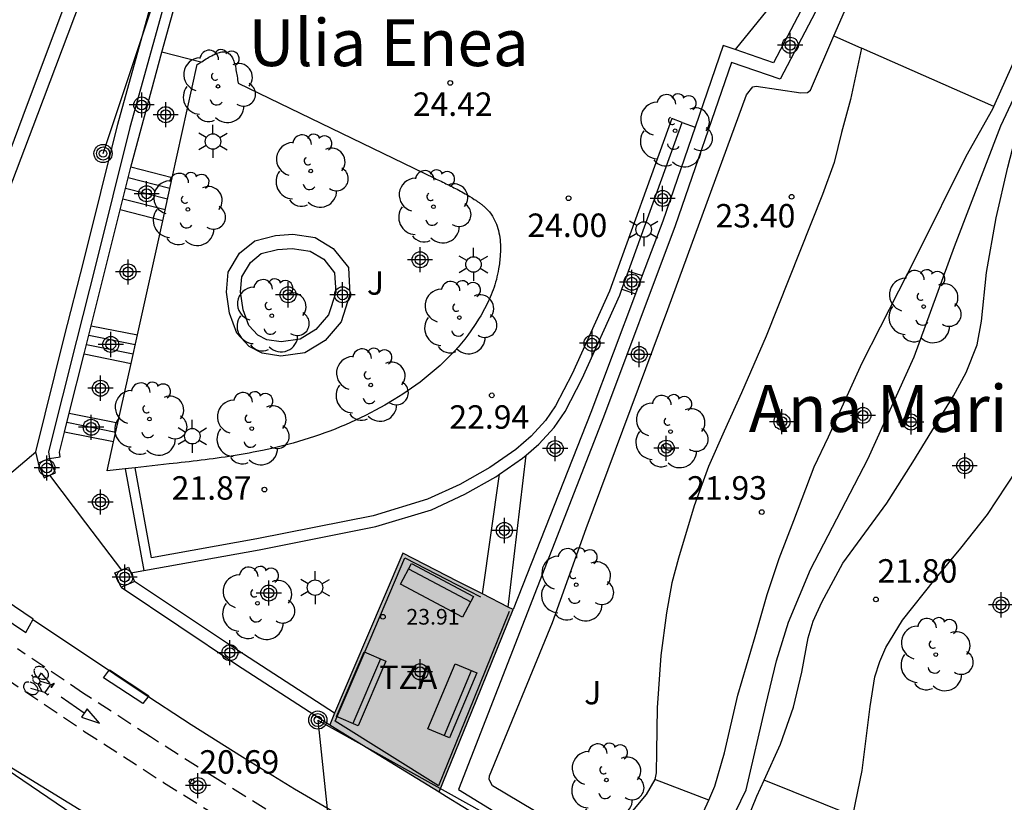
# Model space of a CAD drawing. Units: millimetres. Extents: x 583794 to 584145, y 4797039 to 4797290.
# Drawn here: x 583952 to 583984, y 4797230 to 4797255 of the extents above; entities that cross this region are included whole.
import ezdxf

# ---------------------------------------------------------------- set-up
doc = ezdxf.new("R2010")
doc.units = ezdxf.units.MM
doc.linetypes.add('TRAZOS_NORMALES', pattern=[0.75, 0.5, -0.25])
for name, color, linetype in [('020204', 9, 'Continuous'), ('020308', 9, 'Continuous'), ('060106', 9, 'BARANDILLA'), ('060108', 9, 'Continuous'), ('060110', 9, 'Continuous'), ('060112', 1, 'TRAZOS_NORMALES'), ('060113', 4, 'Continuous'), ('060117', 9, 'Continuous'), ('060130', 9, 'Continuous'), ('060132', 9, 'Continuous'), ('060141', 9, 'Continuous'), ('060142', 4, 'Continuous'), ('070105', 6, 'Continuous'), ('070106', 6, 'Continuous'), ('070108', 9, 'VALLA'), ('070110', 9, 'Continuous'), ('080201', 9, 'Continuous'), ('080303', 9, 'Continuous'), ('080304', 9, 'Continuous'), ('080311', 9, 'Continuous'), ('090202', 1, 'Continuous'), ('090212', 9, 'Continuous'), ('090217', 9, 'Continuous'), ('100107', 3, 'Continuous'), ('100116', 71, 'Continuous'), ('100202', 3, 'Continuous'), ('100302', 7, 'Continuous'), ('220104', 9, 'LINEA_ELECTRICA'), ('240103', 9, 'LINEA_TELEFONICA'), ('250203', 9, 'Continuous'), ('260101', 9, 'Continuous'), ('990501', 21, 'Continuous'), ('C_Edificios', 5, 'Continuous'), ('Centroides', 1, 'Continuous')]:
    doc.layers.add(name, color=color, linetype=linetype)
doc.layers.add('080111', color=7, linetype='Continuous', lineweight=30)
doc.styles.add('ARIAL', font='ARIAL.TTF', dxfattribs={"height": 1})
doc.styles.add('ARIALI', font='ARIALI.TTF', dxfattribs={"height": 1})
doc.linetypes.add('BARANDILLA', pattern='A,1,[201,DONOSTI.shx,S=0.1,R=0,X=0,Y=0],1', length=2)
doc.linetypes.add('LINEA_ELECTRICA', pattern='A,7.5,-0.3,["E",Standard,S=0.25,R=0,X=-0.1,Y=-0.1],-0.3', length=8.1)
doc.linetypes.add('LINEA_TELEFONICA', pattern='A,7.5,-0.3,["T",Standard,S=0.25,R=0,X=-0.1,Y=-0.1],-0.3', length=8.1)
doc.linetypes.add('VALLA', pattern='A,1,[200,DONOSTI.shx,S=0.1,R=0,X=0,Y=0],1', length=2)

# ---------------------------------------------------------------- blocks, each defined once
blk = doc.blocks.new('Centroide')
for points in [[(0, -0.402), (0, 0.402)], [(0.402, 0), (-0.402, 0)]]:
    blk.add_lwpolyline(points)
for radius in [0.256, 0.159]:
    blk.add_circle((0, 0), radius)
blk = doc.blocks.new('FAROLJ')
for p, q in [((0, 0.248), (0, 0.528)), ((-0.215, 0.124), (-0.458, 0.264)), ((0.215, 0.124), (0.458, 0.264)), ((-0.215, -0.124), (-0.458, -0.264)), ((0, -0.248), (0, -0.528)), ((0.215, -0.124), (0.458, -0.264))]:
    blk.add_line(p, q)
blk.add_circle((0, 0), 0.248)
blk = doc.blocks.new('ARBOL')
blk.add_circle((0, 0), 0.0587)
for centre, radius, start, end in [((-0.28, 0.855), 0.3, 359.2878, 173.6078), ((0.097, 0.97), 0.21, 23.1565, 160.4665), ((0.438, 0.881), 0.24, 301.578, 139.328), ((-0.564, 0.381), 0.532, 92.28, 254.58), ((0.656, 0.288), 0.443, 319.8556, 114.7656), ((-0.091, 0.321), 0.12, 119.14, 310.56), ((0.819, -0.249), 0.383, 235.5275, 62.0275), ((-0.556, -0.339), 0.555, 142.64, 266.54), ((-0.039, -0.384), 0.21, 189.64, 323.88), ((0.299, -0.624), 0.532, 224.67, 0.24), ((-0.301, -0.676), 0.45, 213.78, 295.32)]:
    blk.add_arc(centre, radius, start, end)
blk = doc.blocks.new('PUNTO')
blk.add_circle((0, 0), 0.075)
at = {"layer": '080201'}
blk.add_attdef('NPUNTO', (4088168.373, 33578469.435, 152.397), '', height=0.75, dxfattribs=at)
blk = doc.blocks.new('COTAPU')
blk.add_circle((0, 0), 0.075)
blk = doc.blocks.new('BICI')
at = {"color": 9, "linetype": 'Continuous'}
for points in [[(-0.236, 0.385), (-0.243, 0.371), (-0.224, 0.366)], [(-0.22, 0.365), (-0.087, 0.365), (-0.091, 0.384), (-0.104, 0.391), (-0.226, 0.391), (-0.236, 0.385)], [(0.171, 0.302), (0.165, 0.361), (0.177, 0.381), (0.182, 0.407), (0.167, 0.423), (0.149, 0.428), (0.122, 0.428)], [(-0.128, 0.302), (0.171, 0.302)], [(-0.049, -0.018), (-0.123, 0.201)], [(0.015, -0.014), (0.029, 0.05)], [(0.029, 0.05), (0.063, 0.051)], [(0.171, 0.302), (0.311, -0.144)], [(-0.033, -0.274), (-0.051, -0.344)], [(-0.051, -0.344), (-0.076, -0.344)]]:
    blk.add_lwpolyline(points, dxfattribs=at)
at = {"color": 9, "linetype": 'Continuous', "flags": 128}
for points in [[(-0.123, 0.201), (-0.174, 0.353)], [(-0.25, 0.103), (-0.281, 0.109), (-0.309, 0.108), (-0.335, 0.101), (-0.367, 0.084), (-0.382, 0.072), (-0.396, 0.059), (-0.416, 0.034), (-0.427, 0.017), (-0.44, -0.009), (-0.451, -0.037), (-0.457, -0.058), (-0.462, -0.082), (-0.467, -0.121)], [(-0.165, 0.27), (-0.282, -0.123)], [(-0.113, -0.111), (-0.117, -0.082), (-0.126, -0.043), (-0.141, -0.003), (-0.153, 0.018), (-0.165, 0.038), (-0.187, 0.064), (-0.195, 0.071)], [(0.029, 0.05), (0.001, 0.05)], [(0.07, -0.04), (0.191, 0.198)], [(0.219, 0.073), (0.204, 0.059), (0.191, 0.044), (0.176, 0.022), (0.164, 0.001), (0.155, -0.022), (0.148, -0.04), (0.142, -0.062), (0.137, -0.088), (0.134, -0.107), (0.133, -0.139), (0.133, -0.164), (0.135, -0.188), (0.141, -0.22), (0.146, -0.242), (0.156, -0.269)], [(0.255, 0.097), (0.276, 0.105), (0.302, 0.109), (0.329, 0.108), (0.361, 0.099), (0.384, 0.087), (0.405, 0.071), (0.424, 0.052), (0.439, 0.032), (0.455, 0.004), (0.467, -0.022), (0.478, -0.057), (0.484, -0.088), (0.488, -0.128), (0.488, -0.165), (0.485, -0.193), (0.483, -0.21)], [(-0.467, -0.164), (-0.462, -0.205), (-0.457, -0.229), (-0.446, -0.264), (-0.433, -0.294), (-0.416, -0.322), (-0.401, -0.343), (-0.381, -0.362), (-0.368, -0.372), (-0.343, -0.386), (-0.309, -0.396)], [(-0.289, -0.144), (-0.066, -0.144)], [(-0.274, -0.397), (-0.244, -0.39), (-0.218, -0.377), (-0.197, -0.361), (-0.177, -0.341), (-0.161, -0.32), (-0.146, -0.294), (-0.134, -0.269), (-0.124, -0.24), (-0.118, -0.212), (-0.113, -0.184), (-0.112, -0.171)], [(-0.091, -0.171), (-0.088, -0.187), (-0.085, -0.2), (-0.08, -0.214), (-0.075, -0.226), (-0.068, -0.238), (-0.059, -0.25), (-0.049, -0.26), (-0.033, -0.271), (-0.017, -0.276), (-0.004, -0.277), (0.008, -0.275), (0.018, -0.271)], [(0.047, -0.04), (0.033, -0.026), (0.021, -0.018), (0.007, -0.013), (-0.012, -0.012), (-0.035, -0.02), (-0.05, -0.031), (-0.06, -0.042), (-0.073, -0.061), (-0.081, -0.081), (-0.086, -0.097), (-0.09, -0.114)], [(0.044, -0.251), (0.055, -0.236), (0.064, -0.218), (0.071, -0.202), (0.076, -0.181), (0.079, -0.161), (0.08, -0.138), (0.079, -0.12), (0.075, -0.097), (0.07, -0.081), (0.063, -0.065)], [(0.175, -0.309), (0.192, -0.334), (0.206, -0.35), (0.226, -0.368), (0.248, -0.382), (0.276, -0.393), (0.297, -0.397), (0.32, -0.398), (0.348, -0.392), (0.369, -0.384), (0.392, -0.37), (0.416, -0.349), (0.43, -0.332), (0.444, -0.313), (0.454, -0.295), (0.465, -0.27), (0.472, -0.252)], [(-0.051, -0.344), (-0.025, -0.344)]]:
    blk.add_lwpolyline(points, dxfattribs=at)
blk = doc.blocks.new('POSTEM')
for radius in [0.29, 0.21, 0.12]:
    blk.add_circle((0, 0), radius)
blk = doc.blocks.new('BANCO')
blk.add_line((1.125, 0.1875), (-1.125, 0.1875))
blk.add_lwpolyline([(1.125, 0.75), (1.125, 0), (-1.125, 0), (-1.125, 0.75)], close=True)

msp = doc.modelspace()

# ---------------------------------------------------------------- hatches: boundary and pattern name
at = {"layer": '990501'}
msp.add_hatch(color=256, dxfattribs=at).paths.add_polyline_path([(583967.89, 4797236.023), (583966.127, 4797236.926), (583964.364, 4797237.828), (583963.206, 4797235.112), (583962.023, 4797232.342), (583962.194, 4797232.231), (583965.521, 4797230.192), (583966.706, 4797233.107)])

# ---------------------------------------------------------------- linework, layer by layer
at = {"layer": '060106'}
msp.add_polyline3d([(583967.768, 4797235.964, 23.822), (583966.636, 4797233.176, 23.811), (583965.503, 4797230.389, 23.803), (583963.852, 4797231.424, 23.811), (583962.201, 4797232.46, 23.823), (583963.314, 4797235.068, 23.883), (583964.426, 4797237.675, 23.943), (583966.097, 4797236.82, 23.917), (583966.851, 4797236.434, 23.942)], dxfattribs=at)
at = {"layer": '060108'}
for points in [[(583967.064, 4797290.103, 27.334), (583966.356, 4797288.088, 27.222), (583952.679, 4797251.863, 22.669), (583951.45, 4797248.647, 22.332), (583950.045, 4797244.908, 21.825)], [(583954.311, 4797229.126, 20.649), (583947.258, 4797233.912, 20.915)]]:
    msp.add_polyline3d(points, dxfattribs=at)
at = {"layer": '060110'}
for points in [[(583983.271, 4797252.115, 24.361), (583984.034, 4797253.834, 24.449), (583986.105, 4797258.267, 24.552)], [(583974.153, 4797229.935, 20.606), (583974.349, 4797230.379, 20.681), (583974.657, 4797231.439, 20.805), (583975.077, 4797233.287, 21.133), (583975.634, 4797235.159, 21.425), (583976.018, 4797236.507, 21.665), (583976.402, 4797237.663, 21.873), (583976.87, 4797238.871, 22.069), (583977.526, 4797240.591, 22.353), (583977.986, 4797241.551, 22.477), (583979.062, 4797243.915, 22.913), (583980.814, 4797247.375, 23.609), (583982.39, 4797250.522, 24.157), (583983.238, 4797252.038, 24.357), (583983.271, 4797252.115, 24.361)], [(583975.919, 4797230.568, 20.711), (583976.441, 4797231.723, 20.933), (583976.865, 4797232.899, 21.125), (583977.129, 4797234.023, 21.309), (583977.329, 4797235.119, 21.521), (583977.493, 4797235.655, 21.613), (583977.765, 4797236.259, 21.725), (583978.445, 4797237.511, 21.937), (583979.853, 4797239.427, 22.325), (583980.677, 4797240.743, 22.581), (583981.981, 4797242.859, 22.957), (583982.385, 4797243.611, 23.153), (583982.738, 4797244.495, 23.289), (583982.874, 4797245.247, 23.409), (583983.042, 4797246.807, 23.597), (583983.342, 4797248.558, 23.853), (583983.718, 4797250.17, 24.153), (583984.022, 4797251.33, 24.317), (583984.137, 4797251.68, 24.34)], [(583973.692, 4797225.775, 20.282), (583975.253, 4797228.983, 20.445), (583975.689, 4797230.059, 20.613), (583975.919, 4797230.568, 20.711)], [(583972.396, 4797226.478, 20.326), (583973.985, 4797229.555, 20.541), (583974.153, 4797229.935, 20.606)]]:
    msp.add_polyline3d(points, dxfattribs=at)
at = {"layer": '060112'}
for points in [[(583964.731, 4797226.837, 20.45), (583960.621, 4797229.252, 20.603), (583958.446, 4797230.587, 20.682), (583956.289, 4797231.952, 20.761), (583954.151, 4797233.346, 20.84), (583952.032, 4797234.77, 20.918)], [(583951.645, 4797233.839, 20.857), (583954.163, 4797232.142, 20.776), (583956.711, 4797230.492, 20.695), (583959.203, 4797228.941, 20.608), (583961.722, 4797227.436, 20.52), (583964.268, 4797225.976, 20.432)]]:
    msp.add_polyline3d(points, dxfattribs=at)
at = {"layer": '060113'}
msp.add_polyline3d([(583966.589, 4797290.103, 27.367), (583952.343, 4797252.179, 22.693), (583949.524, 4797244.601, 21.656)], dxfattribs=at)
at = {"layer": '060117'}
for points in [[(583957.903, 4797253.527, 24.249), (583956.65, 4797253.847, 24.249)], [(583956.987, 4797249.836, 23.605), (583955.665, 4797250.177, 23.59)], [(583956.681, 4797248.46, 23.026), (583955.325, 4797248.811, 23.012)], [(583954.393, 4797245.104, 22.172), (583955.871, 4797244.807, 22.181)], [(583954.165, 4797244.201, 21.842), (583955.669, 4797243.898, 21.851)], [(583953.69, 4797242.307, 21.731), (583955.246, 4797241.994, 21.741)], [(583955.111, 4797241.386, 21.431), (583953.538, 4797241.703, 21.421)]]:
    msp.add_polyline3d(points, dxfattribs=at)
at = {"layer": '060130'}
for points in [[(583983.271, 4797252.115, 24.296), (583979.034, 4797253.982, 24.325)], [(583949.033, 4797238.03, 21.119), (583952.624, 4797241.067, 22.98)], [(583974.153, 4797229.935, 20.566), (583972.429, 4797230.591, 20.565)], [(583978.756, 4797229.432, 20.708), (583975.919, 4797230.568, 20.679)]]:
    msp.add_polyline3d(points, dxfattribs=at)
at = {"layer": '060132'}
for points in [[(583954.787, 4797233.844, 20.871), (583954.983, 4797234.099, 20.887)], [(583954.983, 4797234.099, 20.887), (583956.237, 4797233.272, 20.848)], [(583956.041, 4797233.017, 20.887), (583954.787, 4797233.844, 20.871)], [(583956.237, 4797233.272, 20.848), (583956.041, 4797233.017, 20.887)]]:
    msp.add_polyline3d(points, dxfattribs=at)
at = {"layer": '060141'}
for points in [[(583956.91, 4797249.493, 23.461), (583955.58, 4797249.836, 23.446)], [(583956.834, 4797249.148, 23.316), (583955.495, 4797249.494, 23.301)], [(583956.758, 4797248.805, 23.172), (583955.41, 4797249.153, 23.156)], [(583954.317, 4797244.803, 22.062), (583955.803, 4797244.504, 22.071)], [(583954.241, 4797244.502, 21.952), (583955.736, 4797244.201, 21.961)], [(583955.179, 4797241.69, 21.586), (583953.614, 4797242.005, 21.576)]]:
    msp.add_polyline3d(points, dxfattribs=at)
at = {"layer": '060142'}
for points in [[(583973.297, 4797251.605, 24.575), (583972.965, 4797251.728, 24.508), (583970.978, 4797246.211, 23.753), (583969.784, 4797243.568, 23.389), (583969.25, 4797242.543, 23.257), (583968.928, 4797242.069, 23.157), (583968.471, 4797241.575, 23.105), (583967.976, 4797241.144, 23.029), (583967.145, 4797240.572, 22.985), (583966.187, 4797240.027, 22.881), (583965.151, 4797239.551, 22.693), (583963.41, 4797239.027, 22.425), (583959.694, 4797238.287, 21.929), (583956.322, 4797237.676, 21.435), (583955.804, 4797240.562, 21.311)], [(583955.478, 4797240.526, 21.244), (583956.073, 4797237.271, 21.267)]]:
    msp.add_polyline3d(points, dxfattribs=at)
at = {"layer": '070105'}
for points in [[(583952.624, 4797241.067, 22.98), (583953.534, 4797244.726, 23.646), (583954.155, 4797247.174, 23.998), (583955.244, 4797251.55, 24.638), (583957.796, 4797260.739, 25.442), (583960.787, 4797269.115, 25.749), (583963.777, 4797277.492, 26.057), (583967.288, 4797287.55, 27.269)], [(583983.216, 4797269.328, 26.569), (583981.182, 4797264.542, 26.556), (583978.534, 4797257.926, 25.804), (583976.223, 4797253.51, 24.658), (583974.995, 4797253.934, 24.658)], [(583959.141, 4797263.316, 25.541), (583958.177, 4797260.615, 25.442), (583955.63, 4797251.447, 24.648), (583954.542, 4797247.075, 24.008), (583953.922, 4797244.631, 23.656), (583953.03, 4797241.075, 23.128), (583953.061, 4797240.858, 23.176)], [(583979.81, 4797260.096, 26.128), (583979.798, 4797260.066, 26.124), (583978.915, 4797257.727, 25.804), (583976.432, 4797252.984, 24.658), (583974.883, 4797253.518, 24.615), (583973.08, 4797248.296, 24.068), (583970.783, 4797242.182, 23.892), (583966.141, 4797230.271, 23.56), (583969.728, 4797228.075, 20.48)], [(583974.995, 4797253.934, 24.658), (583974.616, 4797254.065, 24.658), (583973.715, 4797251.454, 24.384)], [(583973.715, 4797251.454, 24.384), (583972.677, 4797248.447, 24.068), (583972.023, 4797246.706, 24.018)], [(583972.023, 4797246.706, 24.018), (583971.805, 4797246.125, 24.001)], [(583971.805, 4797246.125, 24.001), (583970.38, 4797242.333, 23.892), (583967.89, 4797236.023, 23.716)], [(583952.71, 4797240.709, 23.408), (583952.624, 4797241.067, 22.98)], [(583962.179, 4797232.708, 20.75), (583959.264, 4797234.597, 20.883), (583955.782, 4797236.921, 21.087)], [(583955.351, 4797236.737, 21.02), (583959.046, 4797234.271, 20.804), (583961.727, 4797232.534, 20.681), (583961.875, 4797232.438, 20.675), (583962.023, 4797232.342, 20.668)], [(583965.521, 4797230.192, 20.503), (583965.642, 4797230.118, 20.497), (583965.762, 4797230.044, 20.492), (583966.278, 4797229.727, 20.468), (583969.258, 4797227.903, 20.368), (583969.59, 4797227.723, 20.357)]]:
    msp.add_polyline3d(points, dxfattribs=at)
at = {"layer": '070106'}
msp.add_polyline3d([(583955.37, 4797237.289, 22.293), (583954.221, 4797238.804, 22.289), (583953.072, 4797240.319, 22.285)], dxfattribs=at)
at = {"layer": '070108'}
msp.add_polyline3d([(583973.283, 4797225.997, 22.143), (583975.353, 4797230.259, 22.273), (583975.977, 4797232.963, 22.637), (583976.317, 4797234.391, 22.785), (583976.701, 4797235.627, 22.825), (583977.409, 4797237.307, 23.097), (583979.238, 4797240.835, 23.465), (583980.722, 4797244.103, 24.249), (583982.01, 4797247.635, 25.009), (583983.498, 4797251.498, 25.765), (583986.572, 4797258.066, 26.017)], dxfattribs=at)
at = {"layer": '070110'}
for points in [[(583952.71, 4797240.709, 23.46), (583952.693, 4797240.701, 23.46), (583952.888, 4797240.241, 23.46), (583953.072, 4797240.319, 23.46)], [(583953.061, 4797240.858, 23.462), (583952.877, 4797240.78, 23.46), (583952.71, 4797240.709, 23.46)], [(583953.072, 4797240.319, 23.46), (583953.256, 4797240.397, 23.46), (583953.061, 4797240.858, 23.462)], [(583955.351, 4797236.737, 23.444), (583955.154, 4797237.197, 23.446), (583955.37, 4797237.289, 23.444)], [(583955.37, 4797237.289, 23.444), (583955.586, 4797237.381, 23.446)], [(583955.586, 4797237.381, 23.446), (583955.665, 4797237.197, 23.446)], [(583955.782, 4797236.921, 23.444), (583955.566, 4797236.829, 23.444), (583955.351, 4797236.737, 23.444)], [(583955.665, 4797237.197, 23.446), (583955.782, 4797236.921, 23.444)]]:
    msp.add_polyline3d(points, dxfattribs=at)
at = {"layer": '080111'}
for points in [[(583964.364, 4797237.828, 23.856), (583963.206, 4797235.112, 23.877), (583962.179, 4797232.708, 21.092)], [(583966.911, 4797236.525, 23.873), (583966.127, 4797236.926, 23.914), (583964.364, 4797237.828, 23.856)], [(583967.73, 4797236.105, 23.83), (583966.911, 4797236.525, 23.873)], [(583965.521, 4797230.192, 20.503), (583966.706, 4797233.107, 23.815), (583967.89, 4797236.023, 23.821)], [(583967.89, 4797236.023, 23.821), (583967.73, 4797236.105, 23.83)], [(583962.179, 4797232.708, 21.092), (583962.023, 4797232.342, 20.668)], [(583962.023, 4797232.342, 20.668), (583962.194, 4797232.231, 20.66), (583965.521, 4797230.192, 20.503)]]:
    msp.add_polyline3d(points, dxfattribs=at)
at = {"layer": '100107'}
for points in [[(583978.155, 4797254.371, 25.47), (583978.49, 4797255.154, 25.6), (583979.602, 4797258.178, 25.896), (583980.194, 4797259.662, 26.152), (583980.234, 4797259.918, 26.152), (583980.122, 4797260.022, 26.152), (583979.81, 4797260.096, 26.142)], [(583969.728, 4797228.075, 21.836), (583969.962, 4797228.463, 21.82), (583969.998, 4797228.695, 21.812), (583969.87, 4797228.823, 21.812), (583967.234, 4797230.391, 21.84), (583967.126, 4797230.587, 21.88), (583967.134, 4797230.711, 21.88), (583969.154, 4797235.611, 22.656), (583970.226, 4797238.619, 22.944), (583972.842, 4797245.619, 24.036), (583975.362, 4797252.483, 25.232), (583975.558, 4797252.747, 25.22), (583975.666, 4797252.763, 25.22), (583977.098, 4797252.555, 25.088), (583977.306, 4797252.559, 25.108), (583977.41, 4797252.631, 25.18), (583978.155, 4797254.371, 25.47)], [(583959.048, 4797244.866, 23.243), (583958.815, 4797245.501, 23.3), (583958.721, 4797246.176, 23.272), (583958.779, 4797246.813, 23.375), (583959.142, 4797247.419, 23.489), (583959.624, 4797247.822, 23.615), (583960.287, 4797247.989, 23.652), (583960.843, 4797248.027, 23.722), (583961.557, 4797247.923, 23.648), (583962.139, 4797247.571, 23.622), (583962.623, 4797246.969, 23.58), (583962.672, 4797246.105, 23.56), (583962.391, 4797245.232, 23.461), (583961.877, 4797244.632, 23.344), (583961.229, 4797244.239, 23.25), (583960.463, 4797244.128, 23.221), (583959.868, 4797244.222, 23.192), (583959.447, 4797244.438, 23.19), (583959.048, 4797244.866, 23.243)], [(583959.438, 4797245.107, 23.228), (583959.254, 4797245.611, 23.292), (583959.174, 4797246.187, 23.264), (583959.218, 4797246.671, 23.368), (583959.49, 4797247.123, 23.484), (583959.834, 4797247.411, 23.612), (583960.358, 4797247.543, 23.652), (583960.826, 4797247.575, 23.724), (583961.402, 4797247.491, 23.652), (583961.838, 4797247.227, 23.628), (583962.182, 4797246.799, 23.588), (583962.218, 4797246.163, 23.568), (583961.99, 4797245.455, 23.468), (583961.582, 4797244.979, 23.348), (583961.074, 4797244.671, 23.252), (583960.466, 4797244.583, 23.22), (583960.01, 4797244.655, 23.188), (583959.722, 4797244.803, 23.184), (583959.438, 4797245.107, 23.228)]]:
    msp.add_polyline3d(points, dxfattribs=at)
at = {"layer": '100116'}
for points in [[(583982.484, 4797269.652, 25.691), (583980.443, 4797264.847, 25.678), (583978.2, 4797259.245, 25.042), (583976.441, 4797255.978, 24.928), (583976.013, 4797255.184, 24.9), (583974.995, 4797253.934, 24.65)], [(583956.65, 4797253.847, 23.59), (583958.504, 4797260.521, 24.63), (583959.461, 4797263.202, 24.901), (583959.141, 4797263.316, 24.901)], [(583978.155, 4797254.371, 24.353), (583979.034, 4797253.982, 24.325)], [(583979.034, 4797253.982, 24.325), (583978.69, 4797252.342, 24.093), (583978.398, 4797251.279, 23.921), (583978.162, 4797250.327, 23.729), (583977.786, 4797249.295, 23.573), (583975.986, 4797244.771, 22.853), (583975.194, 4797242.959, 22.573), (583974.642, 4797241.731, 22.353), (583974.146, 4797240.599, 22.161), (583973.682, 4797239.347, 21.921), (583973.182, 4797237.671, 21.725), (583972.97, 4797236.883, 21.649), (583972.802, 4797235.919, 21.521), (583972.614, 4797234.559, 21.297), (583972.498, 4797232.879, 21.033), (583972.482, 4797231.483, 20.789), (583972.465, 4797230.803, 20.645), (583972.429, 4797230.591, 20.629)], [(583955.665, 4797250.177, 23.59), (583956.65, 4797253.847, 23.59)], [(583957.903, 4797253.527, 24.271), (583957.93, 4797253.545, 24.278), (583957.977, 4797253.575, 24.29), (583958.023, 4797253.604, 24.303), (583958.069, 4797253.633, 24.315), (583958.115, 4797253.661, 24.327), (583958.16, 4797253.688, 24.339), (583958.205, 4797253.714, 24.351), (583958.249, 4797253.738, 24.362), (583958.293, 4797253.761, 24.373), (583958.335, 4797253.781, 24.384), (583958.377, 4797253.801, 24.394), (583958.418, 4797253.817, 24.404), (583958.458, 4797253.832, 24.414), (583958.497, 4797253.844, 24.423), (583958.534, 4797253.854, 24.432), (583958.571, 4797253.861, 24.44), (583958.606, 4797253.865, 24.448), (583958.639, 4797253.865, 24.455), (583958.671, 4797253.863, 24.461), (583958.702, 4797253.856, 24.467), (583958.759, 4797253.837, 24.477), (583958.809, 4797253.803, 24.484), (583958.832, 4797253.783, 24.486), (583958.853, 4797253.76, 24.489), (583958.874, 4797253.733, 24.49), (583958.893, 4797253.704, 24.492), (583958.91, 4797253.672, 24.492), (583958.927, 4797253.637, 24.492), (583958.942, 4797253.6, 24.492), (583958.957, 4797253.561, 24.491), (583958.97, 4797253.519, 24.49), (583958.983, 4797253.476, 24.488), (583958.995, 4797253.431, 24.487), (583959.006, 4797253.384, 24.484), (583959.016, 4797253.336, 24.482), (583959.026, 4797253.286, 24.479), (583959.035, 4797253.236, 24.477), (583959.044, 4797253.184, 24.473), (583959.053, 4797253.132, 24.47), (583959.061, 4797253.079, 24.467), (583959.069, 4797253.025, 24.464), (583959.077, 4797252.971, 24.46), (583959.085, 4797252.917, 24.457), (583959.093, 4797252.863, 24.453), (583965.382, 4797249.82, 24.324), (583965.434, 4797249.795, 24.312), (583965.485, 4797249.771, 24.299), (583965.537, 4797249.746, 24.287), (583965.589, 4797249.721, 24.274), (583965.64, 4797249.696, 24.262), (583965.692, 4797249.672, 24.25), (583965.743, 4797249.646, 24.238), (583965.795, 4797249.621, 24.225), (583965.846, 4797249.596, 24.213), (583965.897, 4797249.57, 24.201), (583965.949, 4797249.544, 24.189), (583966, 4797249.518, 24.178), (583966.051, 4797249.492, 24.166), (583966.102, 4797249.465, 24.154), (583966.153, 4797249.438, 24.143), (583966.204, 4797249.411, 24.132), (583966.255, 4797249.383, 24.12), (583966.305, 4797249.354, 24.11), (583966.356, 4797249.326, 24.099), (583966.406, 4797249.296, 24.088), (583966.456, 4797249.267, 24.078), (583966.506, 4797249.236, 24.068), (583966.579, 4797249.191, 24.053), (583966.651, 4797249.145, 24.039), (583966.674, 4797249.13, 24.035), (583966.697, 4797249.116, 24.031), (583966.719, 4797249.101, 24.026), (583966.742, 4797249.086, 24.022), (583966.764, 4797249.07, 24.018), (583966.786, 4797249.055, 24.014), (583966.808, 4797249.039, 24.009), (583966.83, 4797249.023, 24.005), (583966.851, 4797249.007, 24.001), (583966.872, 4797248.991, 23.997), (583966.893, 4797248.975, 23.993), (583966.914, 4797248.958, 23.989), (583966.935, 4797248.941, 23.985), (583966.955, 4797248.924, 23.98), (583966.975, 4797248.906, 23.976), (583966.994, 4797248.888, 23.972), (583967.013, 4797248.87, 23.968), (583967.032, 4797248.852, 23.963), (583967.051, 4797248.833, 23.959), (583967.068, 4797248.814, 23.955), (583967.133, 4797248.742, 23.939), (583967.192, 4797248.666, 23.922), (583967.232, 4797248.607, 23.909), (583967.268, 4797248.547, 23.896), (583967.301, 4797248.484, 23.882), (583967.331, 4797248.42, 23.869), (583967.358, 4797248.354, 23.855), (583967.382, 4797248.286, 23.841), (583967.404, 4797248.216, 23.826), (583967.423, 4797248.145, 23.812), (583967.439, 4797248.073, 23.797), (583967.453, 4797248, 23.783), (583967.464, 4797247.926, 23.768), (583967.473, 4797247.852, 23.753), (583967.479, 4797247.776, 23.738), (583967.484, 4797247.7, 23.724), (583967.486, 4797247.624, 23.709), (583967.486, 4797247.548, 23.694), (583967.485, 4797247.471, 23.679), (583967.482, 4797247.395, 23.665), (583967.477, 4797247.318, 23.65), (583967.47, 4797247.242, 23.636), (583967.452, 4797247.078, 23.605), (583967.427, 4797246.918, 23.576), (583967.412, 4797246.832, 23.56), (583967.395, 4797246.747, 23.544), (583967.376, 4797246.662, 23.529), (583967.355, 4797246.579, 23.514), (583967.332, 4797246.496, 23.499), (583967.308, 4797246.415, 23.485), (583967.282, 4797246.334, 23.47), (583967.254, 4797246.254, 23.456), (583967.225, 4797246.174, 23.442), (583967.194, 4797246.095, 23.428), (583967.162, 4797246.018, 23.414), (583967.128, 4797245.94, 23.4), (583967.093, 4797245.864, 23.386), (583967.056, 4797245.788, 23.372), (583967.019, 4797245.713, 23.358), (583966.98, 4797245.639, 23.345), (583966.939, 4797245.565, 23.331), (583966.898, 4797245.492, 23.317), (583966.855, 4797245.42, 23.304), (583966.811, 4797245.348, 23.29), (583966.68, 4797245.139, 23.249), (583966.539, 4797244.936, 23.208), (583966.443, 4797244.803, 23.18), (583966.343, 4797244.674, 23.152), (583966.24, 4797244.546, 23.124), (583966.133, 4797244.421, 23.096), (583966.024, 4797244.299, 23.067), (583965.911, 4797244.178, 23.039), (583965.795, 4797244.061, 23.01), (583965.677, 4797243.945, 22.981), (583965.556, 4797243.832, 22.952), (583965.432, 4797243.721, 22.923), (583965.306, 4797243.613, 22.894), (583965.178, 4797243.507, 22.865), (583965.048, 4797243.403, 22.836), (583964.915, 4797243.302, 22.807), (583964.781, 4797243.203, 22.778), (583964.645, 4797243.106, 22.749), (583964.507, 4797243.011, 22.721), (583964.368, 4797242.919, 22.692), (583964.227, 4797242.83, 22.664), (583964.085, 4797242.742, 22.635), (583963.788, 4797242.565, 22.577), (583963.487, 4797242.399, 22.519), (583963.33, 4797242.315, 22.49), (583963.171, 4797242.234, 22.46), (583963.011, 4797242.155, 22.431), (583962.851, 4797242.079, 22.402), (583962.689, 4797242.005, 22.373), (583962.527, 4797241.934, 22.345), (583962.363, 4797241.865, 22.316), (583962.199, 4797241.799, 22.288), (583962.033, 4797241.735, 22.26), (583961.867, 4797241.673, 22.232), (583961.7, 4797241.614, 22.205), (583961.533, 4797241.557, 22.177), (583961.364, 4797241.502, 22.15), (583961.195, 4797241.45, 22.122), (583961.025, 4797241.399, 22.095), (583960.855, 4797241.351, 22.068), (583960.684, 4797241.305, 22.041), (583960.513, 4797241.261, 22.014), (583960.341, 4797241.219, 21.988), (583960.169, 4797241.179, 21.961), (583959.87, 4797241.113, 21.915), (583959.571, 4797241.054, 21.869), (583959.444, 4797241.029, 21.85), (583959.318, 4797241.006, 21.831), (583959.191, 4797240.984, 21.812), (583959.064, 4797240.962, 21.793), (583958.937, 4797240.942, 21.774), (583958.81, 4797240.922, 21.755), (583958.682, 4797240.903, 21.736), (583958.555, 4797240.884, 21.717), (583958.427, 4797240.866, 21.698), (583958.299, 4797240.849, 21.679), (583958.172, 4797240.832, 21.66), (583958.044, 4797240.816, 21.641), (583957.916, 4797240.8, 21.622), (583957.788, 4797240.784, 21.603), (583957.66, 4797240.769, 21.584), (583957.532, 4797240.754, 21.565), (583957.403, 4797240.74, 21.546), (583957.275, 4797240.725, 21.527), (583957.147, 4797240.711, 21.509), (583957.019, 4797240.696, 21.49), (583956.89, 4797240.682, 21.471), (583955.804, 4797240.562, 21.312)], [(583956.987, 4797249.836, 23.388), (583957.789, 4797253.453, 24.24)], [(583957.789, 4797253.453, 24.24), (583957.836, 4797253.484, 24.253), (583957.883, 4797253.514, 24.265), (583957.903, 4797253.527, 24.271)], [(583971.585, 4797246.849, 23.885), (583973.297, 4797251.605, 24.575)], [(583973.297, 4797251.605, 24.575), (583973.715, 4797251.454, 24.575)], [(583955.325, 4797248.811, 23.012), (583955.665, 4797250.177, 23.59)], [(583956.681, 4797248.46, 23.064), (583956.987, 4797249.836, 23.388)], [(583978.756, 4797229.432, 20.735), (583978.769, 4797229.487, 20.737), (583979.057, 4797230.879, 20.909), (583979.313, 4797232.923, 21.329), (583979.469, 4797233.871, 21.489), (583979.621, 4797234.367, 21.565), (583979.813, 4797234.811, 21.641), (583980.349, 4797235.691, 21.849), (583981.385, 4797236.991, 22.133), (583982.217, 4797237.987, 22.341), (583983.069, 4797239.067, 22.541), (583984.617, 4797241.415, 22.901), (583985.293, 4797242.487, 23.117), (583985.749, 4797243.339, 23.289), (583986.477, 4797245.055, 23.589), (583987.005, 4797246.286, 23.801), (583988.593, 4797249.57, 24.389)], [(583954.393, 4797245.104, 22.172), (583955.325, 4797248.811, 23.012)], [(583955.871, 4797244.807, 22.203), (583956.681, 4797248.46, 23.064)], [(583971.375, 4797246.268, 23.847), (583971.585, 4797246.849, 23.885)], [(583971.585, 4797246.849, 23.885), (583972.023, 4797246.706, 23.908)], [(583968.311, 4797240.965, 22.864), (583968.718, 4797241.319, 23.172), (583969.206, 4797241.847, 23.224), (583969.554, 4797242.359, 23.324), (583970.102, 4797243.411, 23.456), (583971.306, 4797246.075, 23.82), (583971.375, 4797246.268, 23.847)], [(583971.375, 4797246.268, 23.847), (583971.805, 4797246.125, 23.911)], [(583954.165, 4797244.201, 21.842), (583954.393, 4797245.104, 22.172)], [(583955.669, 4797243.898, 21.989), (583955.871, 4797244.807, 22.203)], [(583953.69, 4797242.307, 21.731), (583954.165, 4797244.201, 21.842)], [(583955.246, 4797241.994, 21.54), (583955.669, 4797243.898, 21.989)], [(583953.538, 4797241.703, 21.421), (583953.69, 4797242.307, 21.731)], [(583955.111, 4797241.386, 21.397), (583955.246, 4797241.994, 21.54)], [(583953.061, 4797240.858, 21.376), (583953.398, 4797240.906, 21.376), (583953.376, 4797241.057, 21.328), (583953.538, 4797241.703, 21.421)], [(583955.478, 4797240.526, 21.264), (583954.906, 4797240.462, 21.179), (583955.111, 4797241.386, 21.397)], [(583967.455, 4797240.354, 23.059), (583968.194, 4797240.863, 23.096), (583968.311, 4797240.965, 22.864)], [(583967.73, 4797236.105, 24.008), (583968.311, 4797240.965, 22.864)], [(583955.804, 4797240.562, 21.312), (583955.478, 4797240.526, 21.264)], [(583956.073, 4797237.271, 21.456), (583959.762, 4797237.939, 21.996), (583963.498, 4797238.683, 22.492), (583965.278, 4797239.219, 22.76), (583966.35, 4797239.711, 22.948), (583967.334, 4797240.271, 23.052), (583967.455, 4797240.354, 23.059)], [(583966.911, 4797236.525, 23.94), (583967.455, 4797240.354, 23.058)], [(583955.665, 4797237.197, 21.396), (583956.073, 4797237.271, 21.456)], [(583972.429, 4797230.591, 20.629), (583972.149, 4797230.107, 20.609), (583970.225, 4797227.823, 20.457)]]:
    msp.add_polyline3d(points, dxfattribs=at)
at = {"layer": '220104'}
msp.add_polyline3d([(583947.197, 4797233.823, 20.949), (583961.173, 4797225.239, 20.609), (583981.02, 4797214.271, 19.901)], dxfattribs=at)
at = {"layer": '240103'}
for points in [[(583954.774, 4797250.611, 22.642), (583965.722, 4797283.439, 26.776)], [(583961.644, 4797232.492, 20.574), (583991.843, 4797215.658, 19.591)], [(583961.644, 4797232.492, 20.574), (583963.183, 4797217.914, 19.782)]]:
    msp.add_polyline3d(points, dxfattribs=at)
at = {"layer": '260101'}
msp.add_polyline3d([(583949.275, 4797237.927, 21.105), (583949.036, 4797237.486, 21.087), (583952.306, 4797235.287, 20.954), (583952.542, 4797235.722, 20.972)], close=True, dxfattribs=at)
for points in [[(583965.229, 4797227.792, 20.472), (583963.054, 4797229.019, 20.555), (583960.903, 4797230.285, 20.638), (583959.239, 4797231.301, 20.704), (583957.59, 4797232.34, 20.77), (583955.956, 4797233.403, 20.836), (583954.337, 4797234.488, 20.902), (583952.528, 4797235.696, 20.974)], [(583954.172, 4797232.717, 20.849), (583953.432, 4797233.224, 20.831)], [(583954.263, 4797232.852, 20.853), (583954.082, 4797232.582, 20.845), (583954.663, 4797232.39, 20.847), (583954.263, 4797232.852, 20.853)]]:
    msp.add_polyline3d(points, dxfattribs=at)

# ---------------------------------------------------------------- block references
at = {"layer": '020204', "rotation": 359.9987685839998}
for p in [(583965.879, 4797252.866, 24.423), (583969.666, 4797249.18, 24.002), (583976.802, 4797249.227, 23.399), (583967.209, 4797242.877, 22.938), (583959.937, 4797239.862, 21.869), (583975.848, 4797239.143, 21.934), (583979.497, 4797236.352, 21.797), (583957.604, 4797230.528, 20.69)]:
    msp.add_blockref('COTAPU', p, dxfattribs=at)
at = {"layer": '080201', "rotation": 359.9987685839998}
msp.add_blockref('PUNTO', (583963.726, 4797235.795, 23.906), dxfattribs=at)
at = {"layer": '090202'}
for p, rotation in [((583965.631, 4797236.971), 152.0224607286054), ((583963.374, 4797233.341), 66.83626615344302), ((583966.292, 4797232.96), 67.30965973031932)]:
    msp.add_blockref('BANCO', p, dxfattribs=dict(at, rotation=rotation))
at = {"layer": '090212', "rotation": 235.9749026396328}
msp.add_blockref('BICI', (583952.754, 4797233.681, 20.856), dxfattribs=at)
at = {"layer": '090217', "rotation": 359.9987685839998}
for p in [(583954.773, 4797250.611, 22.643), (583961.644, 4797232.492, 20.575)]:
    msp.add_blockref('POSTEM', p, dxfattribs=at)
at = {"layer": '100202', "rotation": 359.9987685839998}
for p in [(583958.45, 4797252.758, 24.032), (583973.073, 4797251.338, 24.421), (583961.418, 4797250.051, 24.207), (583957.487, 4797248.822, 23.277), (583965.344, 4797248.909, 23.87), (583981.026, 4797245.715, 30.398), (583960.17, 4797245.423, 28.817), (583966.172, 4797245.363, 23.336), (583963.339, 4797243.207, 22.8), (583956.257, 4797242.118, 22.077), (583959.529, 4797241.812, 22.204), (583972.93, 4797241.719, 29.937), (583969.91, 4797236.819, 28.989), (583959.71, 4797236.227, 27.029), (583981.413, 4797234.587, 24.482), (583970.878, 4797230.575, 27.117)]:
    msp.add_blockref('ARBOL', p, dxfattribs=at)
at = {"layer": '250203', "rotation": 359.9987685839998}
for p in [(583958.29, 4797250.995, 23.962), (583972.069, 4797248.179, 24.033), (583966.625, 4797247.063, 23.638), (583957.629, 4797241.569, 21.806), (583961.555, 4797236.727, 22.337)]:
    msp.add_blockref('FAROLJ', p, dxfattribs=at)
at = {"layer": 'C_Edificios', "rotation": 359.9987685839998}
msp.add_blockref('Centroide', (583964.914, 4797234.034), dxfattribs=at)
at = {"layer": 'Centroides', "rotation": 359.9987685839998}
for p in [(583976.757, 4797254.071), (583956.01, 4797252.162), (583956.777, 4797251.852), (583956.167, 4797249.323), (583972.676, 4797249.172), (583964.916, 4797247.213), (583955.573, 4797246.823), (583971.694, 4797246.493), (583960.694, 4797246.093), (583962.434, 4797246.093), (583955.021, 4797244.504), (583970.416, 4797244.543), (583971.925, 4797244.183), (583954.691, 4797243.104), (583979.083, 4797242.234), (583954.394, 4797241.854), (583976.493, 4797242.034), (583980.625, 4797242.024), (583969.237, 4797241.174), (583972.791, 4797241.184), (583982.34, 4797240.624), (583952.976, 4797240.555), (583954.691, 4797239.465), (583967.612, 4797238.555), (583955.466, 4797237.065), (583960.075, 4797236.555), (583983.502, 4797236.175), (583958.83, 4797234.646), (583964.916, 4797234.036), (583957.808, 4797230.396)]:
    msp.add_blockref('Centroide', p, dxfattribs=at)

# ---------------------------------------------------------------- texts
at = {"layer": '020308', "style": 'ARIAL'}
for s, p in [('24.42', (583964.683, 4797251.814, 24.422)), ('23.40', (583974.367, 4797248.245, 23.398)), ('24.00', (583968.348, 4797247.941, 24.001)), ('22.94', (583965.852, 4797241.809, 22.937)), ('21.87', (583956.968, 4797239.54, 21.868)), ('21.93', (583973.458, 4797239.542, 21.933)), ('21.80', (583979.549, 4797236.887, 21.796)), ('20.69', (583957.854, 4797230.778, 20.689))]:
    msp.add_text(s, height=0.75, rotation=359.9988, dxfattribs=at).set_placement(p)
at = {"layer": '080303', "style": 'ARIAL'}
msp.add_text('23.91', height=0.5, rotation=359.9988, dxfattribs=at).set_placement((583964.476, 4797235.545, 23.905))
at = {"layer": '080304', "style": 'ARIALI'}
for s, p in [('Ulia Enea', (583959.424, 4797253.406)), ('Ana Mari', (583975.43, 4797241.704))]:
    msp.add_text(s, height=1.5, rotation=359.9988, dxfattribs=at).set_placement(p)
at = {"layer": '080311', "style": 'ARIAL'}
msp.add_text('TZA', height=0.75, rotation=359.9988, dxfattribs=at).set_placement((583963.614, 4797233.484))
at = {"layer": '100302', "style": 'ARIAL'}
for p in [(583963.214, 4797246.094), (583970.164, 4797232.994)]:
    msp.add_text('J', height=0.75, rotation=359.9988, dxfattribs=at).set_placement(p)

doc.saveas('drawing.dxf')
